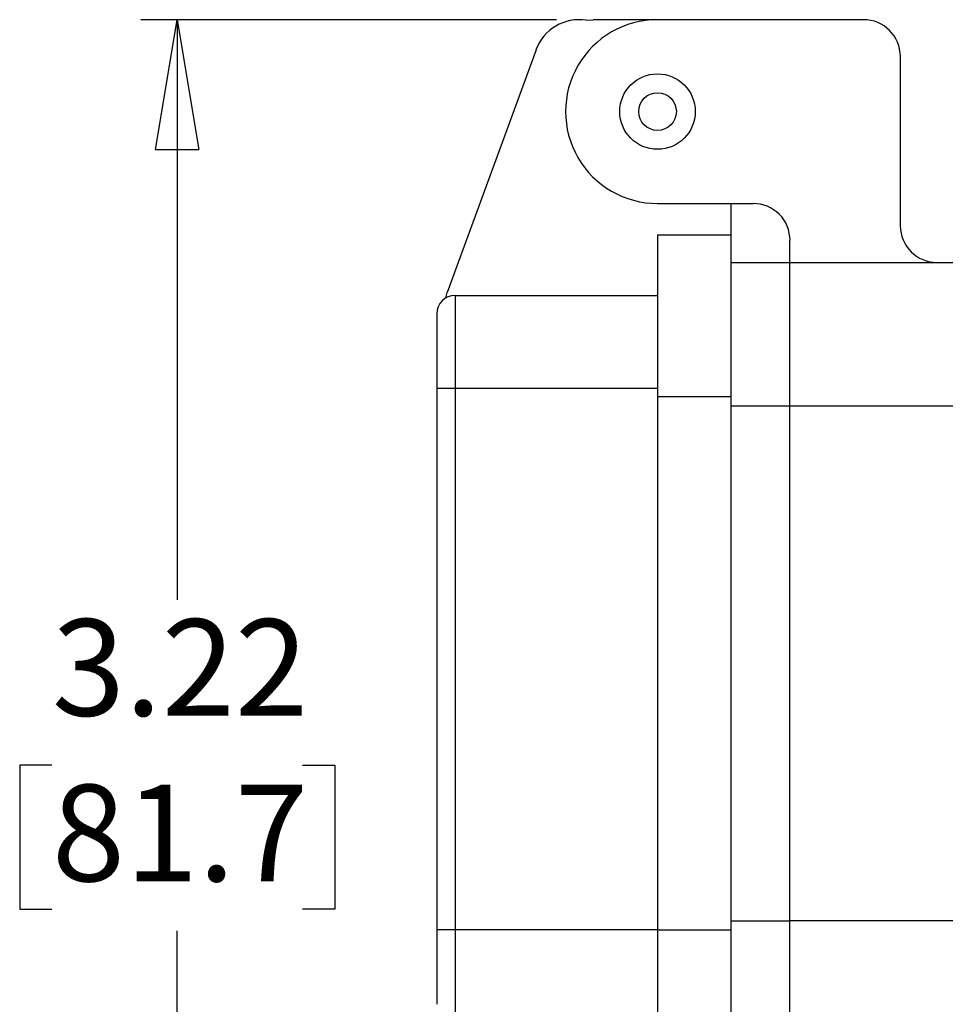
# Model space of a CAD drawing. Units: inches. Extents: x 0.5 to 8.1, y 0.4 to 10.7.
# Drawn here: x 4.7 to 5.7, y 3.9 to 5 of the extents above; entities that cross this region are included whole.
import ezdxf

# ---------------------------------------------------------------- set-up
doc = ezdxf.new("R2010")
doc.units = ezdxf.units.IN
doc.header["$MEASUREMENT"] = 0
doc.layers.add('BORDER', color=7, linetype='Continuous')
doc.styles.add('SLDTEXTSTYLE1', font='arial.ttf', dxfattribs={"width": 0.948})
doc.dimstyles.new('SLDDIMSTYLE0', dxfattribs={"dimtxt": 0.101115, "dimasz": 0.14, "dimexe": 0, "dimexo": 0.0625, "dimgap": 0.025279, "dimtad": 0, "dimtih": 1, "dimtoh": 1, "dimlfac": 2, "dimrnd": 1e-09, "dimzin": 12, "dimdsep": 46, "dimtxsty": 'SLDTEXTSTYLE1', "dimblk1": 'CLOSED', "dimblk2": 'CLOSED', "dimsah": 1, "dimcen": 0.09, "dimadec": 0, "dimazin": 3, "dimtfac": 1, "dimtofl": 0, "dimtmove": 0, "dimatfit": 3, "dimldrblk": 'CLOSED', "dimfxl": 1, "dimfrac": 2, "dimtolj": 1, "dimtzin": 12, "dimarcsym": 0})

# ---------------------------------------------------------------- blocks, each defined once
blk = doc.blocks.new('_Closed')
at = {"color": 0, "linetype": 'ByBlock', "lineweight": -2}
for p, q in [((-1, 0.166667), (0, 0)), ((-1, 0.166667), (-1, -0.166667)), ((0, 0), (-1, -0.166667)), ((0, 0), (-1, 0))]:
    blk.add_line(p, q, dxfattribs=at)
blk = doc.blocks.new('_D_2')
at = {"layer": 'BORDER', "transparency": 16777216}
for p, q in [((5.2931, 4.9673), (4.8449, 4.9673)), ((4.8843, 4.9673), (4.8843, 4.3419)), ((4.7492, 4.1635), (4.7145, 4.1635)), ((4.7145, 4.1635), (4.7145, 4.0082)), ((5.0193, 4.1635), (5.054, 4.1635)), ((5.054, 4.1635), (5.054, 4.0082)), ((4.7145, 4.0082), (4.7492, 4.0082)), ((5.054, 4.0082), (5.0193, 4.0082)), ((4.8843, 3.3597), (4.8843, 3.985)), ((5.6254, 3.3597), (4.8449, 3.3597))]:
    blk.add_line(p, q, dxfattribs=at)
at = {"layer": 'BORDER', "transparency": 16777216, "xscale": 0.14, "yscale": 0.14}
for p, rotation in [((4.8843, 4.9673, -0.3784), 90.00000264809088), ((4.8843, 3.3597, -0.3784), 270.0000026480909)]:
    blk.add_blockref('_Closed', p, dxfattribs=dict(at, rotation=rotation))
at = {"layer": 'BORDER', "transparency": 16777216, "char_height": 0.10417, "attachment_point": 1, "style": 'SLDTEXTSTYLE1'}
for s, insert in [('3.22', (4.7492, 4.3209)), ('81.7', (4.7492, 4.1425))]:
    blk.add_mtext(s, dxfattribs=dict(at, insert=insert))

msp = doc.modelspace()

# ---------------------------------------------------------------- linework, layer by layer
at = {"color": 7, "linetype": 'Continuous', "lineweight": 25}
for p, q in [((5.3249, 4.9667), (5.3324, 4.9673)), ((5.4019, 4.9673), (5.3324, 4.9673)), ((5.6239, 4.9673), (5.4019, 4.9673)), ((5.271, 4.9347), (5.1751, 4.6732)), ((5.6636, 4.7452), (5.6636, 4.9276)), ((5.4019, 4.769), (5.505, 4.769)), ((5.4812, 4.7353), (5.4812, 4.769)), ((5.4019, 4.7353), (5.4812, 4.7353)), ((5.4019, 4.7353), (5.4019, 4.5609)), ((5.4812, 4.5609), (5.4812, 4.7353)), ((5.5446, 4.7056), (5.5446, 4.7294)), ((5.4812, 4.7056), (5.5446, 4.7056)), ((5.5446, 4.5509), (5.5446, 4.7056)), ((5.5446, 4.7056), (5.8916, 4.7056)), ((5.1739, 4.6673), (5.1751, 4.6732)), ((5.1838, 4.6699), (5.1838, 4.5698)), ((5.1838, 4.6699), (5.4019, 4.6699)), ((5.164, 4.6501), (5.164, 4.5698)), ((5.164, 4.5698), (5.1838, 4.5698)), ((5.164, 4.5698), (5.164, 3.9859)), ((5.1838, 4.5698), (5.4019, 4.5698)), ((5.1838, 4.5698), (5.1838, 3.9859)), ((5.4019, 4.5609), (5.4812, 4.5609)), ((5.4019, 4.5609), (5.4019, 3.9859)), ((5.4812, 3.9859), (5.4812, 4.5609)), ((5.5446, 4.5509), (5.8916, 4.5509)), ((5.5446, 3.9958), (5.5446, 4.5509)), ((5.8916, 3.9958), (5.5446, 3.9958)), ((5.5446, 3.8412), (5.5446, 3.9958)), ((5.164, 3.9859), (5.164, 3.9056)), ((5.1838, 3.9859), (5.164, 3.9859)), ((5.1838, 3.9859), (5.1838, 3.8858)), ((5.4019, 3.9859), (5.1838, 3.9859)), ((5.4019, 3.9859), (5.4812, 3.9859)), ((5.4019, 3.9859), (5.4019, 3.8115)), ((5.4812, 3.8115), (5.4812, 3.9859))]:
    msp.add_line(p, q, dxfattribs=at)
at = {"color": 8, "linetype": 'Continuous', "lineweight": 25}
for p, q in [((5.4812, 4.5509), (5.5446, 4.5509)), ((5.4812, 3.9958), (5.5446, 3.9958))]:
    msp.add_line(p, q, dxfattribs=at)
at = {"color": 7, "linetype": 'Continuous', "lineweight": 25}
for radius in [0.0407, 0.0203]:
    msp.add_circle((5.4019, 4.8682), radius, dxfattribs=at)
for centre, radius, start, end in [((5.3175, 4.9177), 0.0496, 81.4363, 159.8637), ((5.4019, 4.8682), 0.0991, 89.9999, 270.0001), ((5.6239, 4.9276), 0.0397, 0, 90), ((5.505, 4.7294), 0.0397, 359.9999, 90.0001), ((5.7032, 4.7452), 0.0397, 180.0001, 269.9998), ((5.1838, 4.6501), 0.0198, 90.0002, 179.9998)]:
    msp.add_arc(centre, radius, start, end, dxfattribs=at)

# ---------------------------------------------------------------- dimensions: what is measured, and where the dimension line sits
at = {"layer": 'BORDER'}
dim = msp.add_linear_dim(base=(4.8843, 3.3597), p1=(5.3324, 4.9673), p2=(5.6647, 3.3597), angle=270, dimstyle='SLDDIMSTYLE0', dxfattribs=at)
dim.commit()
dim.dimension.update_dxf_attribs({"geometry": '_D_2', "text_midpoint": (4.8843, 4.1635), "dimtype": 160})

doc.saveas('drawing.dxf')
